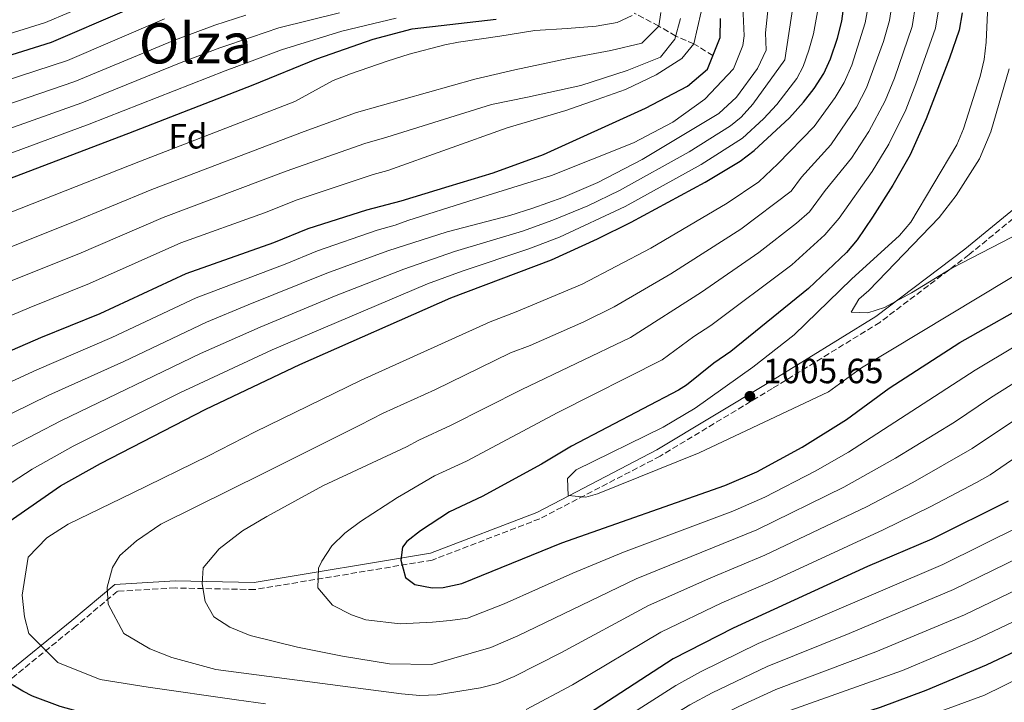
# Model space of a CAD drawing. Units: metres. Extents: x 654841 to 658297, y 4746369 to 4748759.
# Drawn here: x 656363 to 656645, y 4746880 to 4747076 of the extents above; entities that cross this region are included whole.
import ezdxf
from ezdxf.enums import TextEntityAlignment as Align

# ---------------------------------------------------------------- set-up
doc = ezdxf.new("R2010")
doc.units = ezdxf.units.M
doc.header["$MEASUREMENT"] = 0
doc.linetypes.add('DGN Style 3', pattern=[2.435890702152634, 1.739921930109024, -0.6959687720436097])
for name, color, linetype, lineweight in [('Barranco lineal', 142, 'DGN Style 3', 13), ('Camino', 7, 'DGN Style 3', 0), ('Cota de punto acotado terreno', 7, 'Continuous', 0), ('Curva de nivel directora', 30, 'Continuous', 30), ('Curva de nivel intermedia', 30, 'Continuous', 0), ('Etiqueta de zona arbolada', 92, 'Continuous', 0), ('Margen derecho', 7, 'Continuous', 0), ('Punto acotado terreno (símbolo)', 7, 'Continuous', 0), ('Texto de Área (paraje) menor', 7, 'Continuous', 0)]:
    doc.layers.add(name, color=color, linetype=linetype, lineweight=lineweight)
doc.styles.add('Style-Arial', font='arial.ttf')

# ---------------------------------------------------------------- blocks, each defined once
blk = doc.blocks.new('5PATER')
at = {"layer": 'Punto acotado terreno (símbolo)', "linetype": 'Continuous', "lineweight": 0}
h = blk.add_hatch(color=51, dxfattribs=at)
edge = h.paths.add_edge_path()
edge.add_ellipse((0, 0), major_axis=(-0.1095731443231308, -0.1110710700762829), ratio=0.9994222409660317, start_angle=0, end_angle=360)

msp = doc.modelspace()

# ---------------------------------------------------------------- linework, layer by layer
at = {"layer": 'Barranco lineal', "color": 142, "linetype": 'DGN Style 3', "lineweight": 13}
msp.add_polyline3d([(656561.6399999997, 4747065.51, 950), (656556.2100000001, 4747068.83, 945), (656551, 4747071.08, 940), (656546.1600000003, 4747073.92, 935), (656539.0999999996, 4747077.65, 930)], dxfattribs=at)
at = {"layer": 'Camino', "color": 7, "linetype": 'DGN Style 3', "lineweight": 0, "extrusion": (-0.4616884321390296, 0.8870421029694486, 0.0003149421260645096), "elevation": 3907625.664399114, "flags": 128}
msp.add_lwpolyline([(-2773996.915056913, -225.6759458023332), (-2773971.594952255, -225.6759458023332), (-2773958.033665497, -229.5759459957451)], dxfattribs=at)
at = {"layer": 'Camino', "color": 7, "linetype": 'DGN Style 3', "lineweight": 0}
for points in [[(656653.19, 4747023.490000002, 1011.14), (656634.9400000019, 4747008.530000002, 1009.029999999999), (656609.4200000007, 4746989.160000001, 1008.679999999993), (656578.7100000015, 4746970.270000001, 1005.320000000007), (656546.5799999986, 4746950.900000001, 1005)], [(656512.0899999997, 4746932.95, 1001.100000000006), (656481.3799999984, 4746921.150000001, 1000), (656430.5199999991, 4746912.699999999, 990.5399999999937), (656407.8399999987, 4746913.170000001, 988.5800000000017), (656391.3000000005, 4746912.230000001, 985.529999999999), (656379.4899999977, 4746902.310000001, 982.529999999999), (656359.170000002, 4746885.779999999, 974.6600000000036), (656344.9999999988, 4746883.890000001, 970.1600000000036), (656325.6299999988, 4746889.08, 962.1100000000006), (656318.0699999993, 4746895.220000001, 958.1900000000023), (656314.2899999997, 4746907.980000001, 956.029999999999), (656308.1499999973, 4746925.930000001, 951.8099999999978)]]:
    msp.add_polyline3d(points, dxfattribs=at)
at = {"layer": 'Curva de nivel directora', "color": 30, "linetype": 'Continuous', "lineweight": 30, "flags": 128}
for points, elevation in [([(656559.3899999984, 4747029.310000001), (656569.4800000002, 4747035.29), (656573.4599999988, 4747038.300000001), (656583.5899999987, 4747047.690000001), (656587.6099999998, 4747052.130000004), (656590.6599999985, 4747056.090000001), (656593.360000001, 4747060.32), (656595.2899999998, 4747064.600000001), (656597.2799999992, 4747070.480000001), (656598.5300000008, 4747075.32), (656599.7899999993, 4747084.710000004)], 975), ([(656207.2899999992, 4747020.350000001), (656222.0899999985, 4747022.800000003), (656234.8400000001, 4747023.760000002), (656253.3299999996, 4747027.449999999), (656267.9000000006, 4747031.020000001), (656269.9300000002, 4747031.590000001), (656289.5599999997, 4747040.460000004), (656330.0499999998, 4747056.04), (656372.4099999988, 4747069.300000001), (656393.2899999998, 4747078.270000001)], 900.0000000000002), ([(656632.9599999995, 4747077.710000002), (656632.0599999987, 4747072.79), (656629.3299999994, 4747064.710000002), (656622.6999999998, 4747047.420000001), (656618.0700000008, 4747037.130000002), (656613.0999999997, 4747028.450000001), (656607.3099999984, 4747019.270000001), (656602.9000000006, 4747012.810000001), (656599.8799999988, 4747009.190000001), (656589.0200000001, 4746998.820000002), (656566.769999999, 4746980.859999999), (656561.8699999994, 4746977.5), (656554.0499999986, 4746971.220000002), (656551.8200000002, 4746969.800000002), (656521.2199999982, 4746953.750000001), (656512.6599999998, 4746948.59), (656495.6399999988, 4746939.33), (656486.3299999993, 4746934.950000001), (656477.9800000008, 4746929.539999999), (656474.1200000007, 4746926.480000001), (656472.8400000001, 4746924.87), (656472.3700000006, 4746921.130000001), (656473.7400000007, 4746916.2), (656476.3699999994, 4746914.15), (656481.3600000005, 4746913.180000001), (656484.4599999984, 4746913.310000002), (656489.8200000006, 4746914.430000001), (656518.4099999985, 4746926.07), (656565.0399999989, 4746942.470000003), (656574.2099999998, 4746946.439999999), (656587.1799999984, 4746953.42), (656599.8999999987, 4746961.350000001), (656612.0499999992, 4746970.289999999), (656632.3, 4746983.369999999), (656655.6199999996, 4746996.580000003)], 1000), ([(656329.5699999994, 4747018.570000002), (656394.5599999994, 4747043.279999999), (656430.139999999, 4747057.15), (656448.349999999, 4747064.52), (656464.5000000005, 4747070.210000001), (656475.5699999991, 4747073.140000001), (656499.6699999988, 4747075.91)], 925.0000000000002), ([(656335.4900000002, 4746970.180000001), (656369.4000000004, 4746984.800000003), (656386.3200000006, 4746991.720000003), (656410.9700000001, 4747003.119999999), (656436.0399999999, 4747012.029999999), (656445.8099999998, 4747016.000000001), (656462.6399999985, 4747021.350000001), (656472.4600000001, 4747023.949999999), (656486.24, 4747028.140000002), (656498.7799999992, 4747031.960000002), (656513.2000000007, 4747037.199999999), (656542.3600000008, 4747050.449999999), (656554.4299999987, 4747056.690000001), (656560.0900000002, 4747061.630000002), (656563.7000000001, 4747070.630000001), (656563.7899999995, 4747076.100000001)], 950.0000000000002), ([(656360.3200000009, 4746932.160000001), (656375.0199999994, 4746942.430000001), (656386.4399999991, 4746948.770000001), (656416.5599999981, 4746964.280000002), (656443.4699999996, 4746977.07), (656486.7099999993, 4746996.199999999), (656515.4499999993, 4747007.02), (656528.63, 4747013.03), (656538.219999999, 4747017.800000003), (656559.3899999984, 4747029.310000001)], 975), ([(656646.1299999991, 4746938.030000002), (656624.3200000004, 4746927.11), (656605.9000000004, 4746919.330000001), (656567.4399999996, 4746901.710000002), (656550.28, 4746892.869999999), (656526.0899999987, 4746877.140000001), (656516.0999999996, 4746871.220000002), (656507.0699999996, 4746866.920000001), (656498.6799999987, 4746864.720000002), (656488.1100000007, 4746863.01), (656479.6199999992, 4746862.110000002), (656475.4100000004, 4746861.920000001), (656466.7800000004, 4746862.41), (656451.8000000003, 4746864.42), (656423.6599999992, 4746871.010000002), (656396.8899999985, 4746874.680000001), (656379.3899999993, 4746877.990000002), (656374.8600000008, 4746879.270000001), (656367.0099999986, 4746882.25), (656364.219999999, 4746883.680000001), (656359.9199999986, 4746886.230000001)], 975), ([(656663.2799999996, 4746902.109999999), (656639.8300000003, 4746891.119999999), (656622.5799999991, 4746883.83), (656609.4999999988, 4746878.990000002), (656584.8499999995, 4746871.080000001), (656575.6399999983, 4746867.180000001), (656558.2300000006, 4746858.26), (656553.5799999991, 4746855.510000001), (656544.2899999997, 4746849.300000001), (656528.829999999, 4746837.970000001), (656519.0900000003, 4746832.199999999), (656512.690000001, 4746829.060000001), (656508.0599999997, 4746827.180000001), (656499.0599999987, 4746824.54), (656492.5699999998, 4746823.140000001), (656482.8699999992, 4746822.050000002), (656477.5699999996, 4746821.810000001), (656472.0599999998, 4746821.810000001), (656466.5700000003, 4746822.250000001), (656455.7599999986, 4746824.66), (656450.9500000008, 4746826.039999999), (656434.8699999988, 4746831.930000002)], 950.0000000000002)]:
    msp.add_lwpolyline(points, dxfattribs=dict(at, elevation=elevation))
at = {"layer": 'Curva de nivel intermedia', "color": 30, "linetype": 'Continuous', "lineweight": 0, "flags": 128}
for points, elevation in [([(656641.2499999997, 4747101.09), (656639.8700000006, 4747069.369999998), (656639.2800000005, 4747064.399999999), (656638.1500000017, 4747059.509999999), (656633.3500000006, 4747044.52), (656631.4200000016, 4747039.92), (656618.2699999998, 4747017.82), (656614.9999999997, 4747014.029999999), (656601.3000000003, 4747001.519999999), (656584.9200000009, 4746985.550000001), (656573.1200000013, 4746976.3), (656556.5400000009, 4746964.599999999), (656547.4300000002, 4746959.16), (656522.5000000012, 4746946.92), (656520.0200000001, 4746944.449999998), (656520.2600000015, 4746939.59), (656525.2700000006, 4746939.100000001), (656528.6800000014, 4746940.140000001), (656557.7099999997, 4746951.849999999), (656594.7100000009, 4746969.289999999), (656604.1700000003, 4746976.109999999), (656654.4700000007, 4747006.430000001)], 1005), ([(656218.7400000001, 4747028.96), (656223.4200000005, 4747029.77), (656233.9200000014, 4747030.749999999), (656236.9500000001, 4747031.34), (656251.6399999997, 4747034.350000001), (656268.1199999996, 4747038.619999998), (656290.1100000016, 4747047.959999999), (656318.1299999997, 4747058.179999999), (656328.7300000011, 4747061.88), (656370.7000000012, 4747074.980000001), (656404.5400000017, 4747089.310000001)], 895.0000000000002), ([(656351.3400000001, 4746967.84), (656368.2300000011, 4746975.59), (656389.7000000002, 4746984.859999998), (656413.8500000013, 4746996.189999999), (656439.2600000009, 4747005.789999999), (656448.500000001, 4747009.609999998), (656465.6300000015, 4747015.509999999), (656470.7099999997, 4747016.989999998), (656474.3300000008, 4747018.34), (656491.7899999998, 4747023.789999999), (656515.4800000006, 4747031.15), (656538.9600000011, 4747040.51), (656550.1600000015, 4747046.390000001), (656559.3600000015, 4747053.029999998), (656567.5700000013, 4747061.739999999), (656570.1700000009, 4747068.369999999), (656570.5599999998, 4747071.16), (656569.9299999995, 4747085.899999999)], 955), ([(656341.2600000015, 4746952.210000001), (656345.4200000013, 4746954.969999999), (656356.2300000006, 4746960.77), (656371.6599999999, 4746968.32), (656393.0799999997, 4746978.000000001), (656416.7400000015, 4746989.259999999), (656428.7199999997, 4746994.17), (656451.1900000023, 4747003.220000001), (656468.610000001, 4747009.67), (656485.6100000017, 4747015.06), (656503.52, 4747019.779999998), (656510.1800000009, 4747021.859999999), (656518.7400000016, 4747024.91), (656528.7500000007, 4747029.170000001), (656541.4300000009, 4747035.730000001), (656563.3500000014, 4747048.960000001), (656568.4000000006, 4747053.579999999), (656574.4400000002, 4747061.789999999), (656576.8600000008, 4747067.01), (656576.7100000011, 4747072.019999999), (656577.4400000019, 4747079.25)], 960.0000000000002), ([(656433.6700000007, 4746880.050000001), (656425.3800000005, 4746881.179999999), (656400.04, 4746884.829999999), (656386.3800000009, 4746886.98), (656374.2400000016, 4746891.850000001), (656365.9700000016, 4746900.149999999), (656364.6900000006, 4746904.91), (656364.0800000007, 4746911.07), (656365.7500000002, 4746921.939999999), (656371.060000001, 4746927.480000001), (656377.1699999997, 4746931.390000001), (656395.5300000017, 4746940.319999999), (656417.3499999995, 4746950.960000002), (656430.670000001, 4746957.849999998), (656461.0300000014, 4746972.619999998), (656497.8800000006, 4746989.319999999), (656505.3700000008, 4746992.140000001), (656524.2500000013, 4747000.050000001), (656543.9299999999, 4747010.41), (656565.7100000017, 4747023.29), (656574.8300000012, 4747029.380000001), (656580.2300000014, 4747034.49), (656590.6600000008, 4747045.159999998), (656596.66, 4747053.449999999), (656599.2199999993, 4747057.74), (656601.3800000007, 4747062.75), (656605.240000001, 4747074.819999999), (656606.1300000005, 4747080.099999999)], 980), ([(656612.920000001, 4747080.449999998), (656612.2200000014, 4747075.499999999), (656610.4900000013, 4747069.52), (656605.6100000021, 4747056.27), (656602.7199999996, 4747050.76), (656595.4000000015, 4747039.989999998), (656586.9999999995, 4747030.689999999), (656584.0400000003, 4747026.66), (656569.6800000013, 4747015.86), (656549.6400000007, 4747003.019999999), (656533.4000000021, 4746993.56), (656524.6800000005, 4746989.34), (656509.3300000015, 4746982.539999999), (656503.7200000011, 4746980.430000001), (656482.0500000011, 4746969.810000001), (656467.3500000003, 4746963.199999999), (656460.6500000015, 4746959.720000002), (656433.150000002, 4746946.050000001), (656403.7500000005, 4746931.41), (656396.7000000007, 4746926.619999998), (656391.98, 4746922.480000001), (656389.860000001, 4746919.060000001), (656388.3800000015, 4746913.399999999), (656388.6200000006, 4746908.539999999), (656393.0799999997, 4746900.179999998), (656400.6000000011, 4746895.769999999), (656406.890000001, 4746893.260000001), (656419.4400000015, 4746889.789999999), (656461.6300000005, 4746884.310000001), (656472.5500000016, 4746882.909999999), (656477.7900000009, 4746882.429999999), (656482.7700000008, 4746882.609999999), (656495.1400000004, 4746884.599999999), (656499.9800000017, 4746885.849999999), (656504.8000000007, 4746887.829999999), (656518.1600000005, 4746894.619999999)], 985.0000000000002), ([(656619.6900000013, 4747080.510000001), (656618.650000002, 4747073.800000001), (656613.5700000013, 4747059.06), (656610.9600000007, 4747052.579999999), (656606.2600000001, 4747043.76), (656601.3000000003, 4747036.150000001), (656593.7699999999, 4747026.88), (656589.3100000008, 4747020.829999999), (656585.5600000002, 4747017.519999999), (656574.8300000012, 4747009.13), (656558.4299999995, 4746997.76), (656538.0600000003, 4746984.869999999), (656506.9800000001, 4746969.989999999), (656486.5800000018, 4746959.649999999), (656477.4900000015, 4746955.480000001), (656473.990000001, 4746953.57), (656450.0099999999, 4746942.390000001), (656433.9900000002, 4746933.659999999), (656427.1000000014, 4746929.48), (656420.4000000004, 4746924.350000001), (656415.7900000014, 4746918.909999999), (656415.5099999999, 4746914.3), (656416.3600000015, 4746909.28), (656418.8500000014, 4746904.880000001), (656423.4100000011, 4746901.91), (656429.2500000016, 4746899.559999999), (656442.8400000016, 4746896.189999999), (656455.6400000004, 4746893.679999998), (656469.1299999995, 4746891.430000001), (656481.2000000017, 4746891.249999999), (656498.1199999999, 4746896.109999998), (656505.8800000005, 4746899.439999999), (656539.6500000019, 4746915.769999999), (656574.2400000012, 4746929.789999997), (656599.15, 4746941.989999999), (656613.870000001, 4746950.329999999), (656630.730000001, 4746960.640000001), (656641.1, 4746967.539999997), (656662.1900000012, 4746980.779999998)], 990), ([(656626.3200000009, 4747079.109999998), (656625.3500000008, 4747073.3), (656619.7400000005, 4747057.439999999), (656616.8300000003, 4747050), (656611.9800000022, 4747040.13), (656607.2000000012, 4747032.3), (656597.7599999999, 4747018.929999999), (656593.6400000004, 4747014.220000001), (656584.2500000002, 4747005.609999999), (656561.0600000003, 4746988.249999999), (656556.2400000013, 4746985.109999998), (656547.1799999998, 4746978.45), (656517.2599999997, 4746963.349999999), (656491.1100000005, 4746949.490000002), (656482.0399999999, 4746945.289999999), (656473.1999999998, 4746940.119999998), (656471.4600000008, 4746939.019999999), (656460.79, 4746932.180000001), (656456.3200000019, 4746928.819999999), (656452.6400000006, 4746925.21), (656449.7500000005, 4746920.829999999), (656448.8200000006, 4746918.819999999), (656448.6399999997, 4746913.17), (656452.7900000004, 4746908.279999998), (656458.2100000007, 4746905.489999999), (656462.3100000002, 4746904.079999999), (656472.2200000008, 4746902.909999999), (656481.4100000019, 4746903.390000001), (656486.440000001, 4746903.890000001), (656491.4700000002, 4746904.57), (656501.9500000009, 4746908.660000001), (656521.6200000006, 4746917.369999999), (656536.1100000012, 4746923.410000001), (656567.3400000011, 4746935.149999999), (656576.4900000021, 4746939.16), (656590.92, 4746946.599999999), (656600.4599999998, 4746952.039999999), (656636.700000001, 4746975.449999998), (656659.510000001, 4746989.08)], 995.0000000000002), ([(656487.7599999999, 4747009.439999999), (656507.2200000016, 4747015.25), (656515.8899999995, 4747018.390000001), (656525.8800000009, 4747022.519999999), (656534.900000002, 4747026.849999998), (656554.850000001, 4747037.939999999), (656566.7199999997, 4747045.409999999), (656569.7400000017, 4747047.84), (656573.1100000001, 4747051.539999999), (656582.2600000009, 4747064.259999998), (656584.730000001, 4747080.550000001)], 965), ([(656576.0800000008, 4747047.390000001), (656579.9200000007, 4747051.520000001), (656585.6500000019, 4747058.909999999), (656587.430000001, 4747062.350000001), (656589.1000000006, 4747067.07), (656590.4599999996, 4747071.739999999), (656591.9999999997, 4747080.140000001)], 970.0000000000002), ([(656323.6799999997, 4747006.07), (656397.8400000007, 4747035.25), (656442.0300000003, 4747052.329999999), (656453.0000000005, 4747058.38), (656458.0099999995, 4747060.269999999), (656468.4600000012, 4747063.890000001), (656474.7700000012, 4747065.890000001), (656484.9800000014, 4747068.55), (656488.8700000006, 4747069.300000001), (656500.6600000013, 4747071.02), (656510.7000000017, 4747072.640000001), (656519.9800000021, 4747073.199999999), (656528.2200000011, 4747073.92), (656534.2800000006, 4747074.96), (656538.5099999995, 4747076.930000001)], 930), ([(656327.0800000015, 4746997.289999999), (656378.0400000014, 4747017.65), (656401.1199999996, 4747027.219999999), (656444.6900000002, 4747043.789999999), (656459.7300000006, 4747049.229999999), (656493.5100000009, 4747058.769999999), (656505.0100000009, 4747061.449999998), (656520.2500000005, 4747064.619999998), (656532.4600000011, 4747066.960000001), (656541.2800000012, 4747069.07), (656546.1600000006, 4747073.92), (656546.7100000004, 4747077.83)], 935.0000000000002), ([(656331.6900000004, 4746978.779999998), (656366.0200000006, 4746993.300000001), (656383.2899999997, 4747000.259999999), (656409.4600000014, 4747011.880000002), (656433.4000000001, 4747020.480000001), (656442.6700000018, 4747024.230000001), (656464.4300000012, 4747031.470000001), (656468.64, 4747032.59), (656502.8099999992, 4747044.83), (656519.5799999998, 4747049.75), (656528.5700000019, 4747052.91), (656536.6000000007, 4747055.800000001), (656545.4000000006, 4747060), (656552.8000000013, 4747064.619999998), (656556.2100000001, 4747068.829999999), (656558.2500000007, 4747077.980000001)], 945.0000000000002), ([(656335.2900000013, 4747043.109999999), (656379.0600000008, 4747058.029999999), (656407.100000001, 4747069.739999999), (656419.1500000008, 4747074.199999998), (656427.990000001, 4747077.01)], 910.0000000000002), ([(656337.910000001, 4747036.649999999), (656381.1100000005, 4747051.929999999), (656409.4800000016, 4747063.470000001), (656420.6200000016, 4747067.66), (656429.6699999997, 4747070.779999998), (656437.4700000006, 4747073.430000001), (656454.8199999998, 4747077.679999999)], 915), ([(656404.7100000017, 4747076.02), (656377.02, 4747064.12), (656335.990000001, 4747050.7), (656322.4900000005, 4747045.670000001), (656295.6399999993, 4747035.179999999), (656273.4100000004, 4747025.21), (656262.2800000014, 4747021.77), (656255.3300000001, 4747020.199999998), (656227.7099999998, 4747014.779999998), (656219.660000001, 4747013.359999998), (656214.8200000018, 4747011.819999998)], 905), ([(656327.8000000013, 4747025.34), (656383.16, 4747045.829999999), (656422.0800000012, 4747061.119999998), (656431.3500000006, 4747064.550000001), (656438.2400000016, 4747067.15), (656455.4600000014, 4747072.439999999), (656471.0700000019, 4747076.199999998)], 920.0000000000002), ([(656508.6299999997, 4747053.569999999), (656523.8600000001, 4747056.909999999), (656537.0800000012, 4747061.259999999), (656546.6600000013, 4747065.039999999), (656550.7600000006, 4747070.220000001), (656552.4100000003, 4747076.060000001)], 940), ([(656646.4100000006, 4747061.71), (656641.2000000004, 4747043.679999999), (656637.9100000003, 4747035.970000001), (656631.2400000005, 4747025.480000001), (656626.4200000014, 4747019.13), (656606.3000000003, 4746998.27), (656603.3800000012, 4746995.8), (656601.1799999997, 4746992.119999998), (656605.9600000007, 4746991.84), (656610.7100000004, 4746993.380000001), (656618.4700000009, 4746997.569999999), (656630.0100000012, 4747004.680000001), (656664.110000001, 4747022.34)], 1010), ([(656358.0099999999, 4746999.91), (656380.2699999999, 4747008.789999999), (656404.400000001, 4747019.180000001), (656439.5400000003, 4747032.460000001), (656462.0700000008, 4747040.369999999), (656468.3700000017, 4747042.099999999), (656498.320000001, 4747051.520000001), (656508.6299999997, 4747053.569999999)], 940), ([(656355.35, 4746939.759999999), (656366.860000001, 4746947.140000001), (656378.5800000001, 4746953.699999999), (656409.1500000006, 4746968.98), (656435.5400000014, 4746981.34), (656479.9900000002, 4747000.17), (656489.9000000011, 4747003.83), (656509.0000000007, 4747010.220000001), (656517.7300000013, 4747013.58), (656536.5600000005, 4747022.319999999), (656558.32, 4747034.32), (656570.0900000005, 4747041.849999999), (656576.0800000008, 4747047.390000001)], 970.0000000000002), ([(656361.1300000001, 4746953.699999999), (656375.110000001, 4746961.02), (656415.0899999996, 4746980.24), (656432.1300000006, 4746987.759999999), (656453.8900000001, 4746996.84), (656473.1799999997, 4747004.42), (656487.7599999999, 4747009.439999999)], 965), ([(656518.1600000005, 4746894.619999999), (656543.19, 4746908.140000001), (656561.0300000012, 4746916.090000001), (656576.5099999999, 4746922.519999999), (656605.6299999999, 4746936.359999999), (656618.850000001, 4746943.330000001), (656635.8600000006, 4746953.099999999), (656666.23, 4746973.380000001)], 985.0000000000002), ([(656661.3399999995, 4746959.560000001), (656641.0000000015, 4746945.559999999), (656637.070000002, 4746943.369999998), (656623.8200000019, 4746936.34), (656610.3700000006, 4746929.789999997), (656578.7899999998, 4746915.239999999), (656564.2300000021, 4746908.899999999), (656546.7400000017, 4746900.509999999), (656521.4400000017, 4746885.46), (656508.2400000007, 4746878.350000001)], 980), ([(656649.5600000002, 4746930.840000001), (656627.4299999995, 4746919.91), (656574.5600000008, 4746897.25), (656558.0700000018, 4746889.21), (656551.0100000009, 4746885.279999998), (656523.7000000015, 4746867.789999999), (656512.690000001, 4746861.55), (656508.1900000017, 4746859.349999998), (656500.5499999995, 4746857.210000001), (656489.0000000002, 4746855.039999999), (656480.2699999998, 4746854.100000001), (656474.74, 4746853.900000001), (656470.530000001, 4746854.109999998), (656460.5199999996, 4746855.340000001), (656449.3600000016, 4746857.569999999), (656420.7100000011, 4746864.399999999), (656371.8600000012, 4746870.96), (656357.850000001, 4746874.769999999)], 970.0000000000002), ([(656652.990000001, 4746923.659999999), (656630.5300000019, 4746912.710000001), (656600.6200000008, 4746900.119999998), (656577.1300000013, 4746890.71), (656561.4400000003, 4746883.189999999), (656555.0200000008, 4746879.710000001), (656546.4900000015, 4746874.489999999), (656522.7800000006, 4746859.179999998), (656513.8300000009, 4746853.949999998), (656509.3200000003, 4746851.78), (656502.4300000014, 4746849.71), (656489.8899999999, 4746847.07), (656480.9200000003, 4746846.09), (656474.0700000015, 4746845.880000001), (656464.2700000004, 4746846.88), (656454.4400000023, 4746848.669999998), (656439.8300000008, 4746852.640000001), (656419.760000001, 4746857.42), (656399.2100000009, 4746860.42), (656385.5499999993, 4746861.65), (656367.9699999997, 4746862.739999999), (656352.4599999997, 4746865.56)], 965), ([(656656.4199999998, 4746916.48), (656633.6299999999, 4746905.519999998), (656608.2400000005, 4746894.880000001), (656579.7000000017, 4746884.159999998), (656569.0600000002, 4746879.289999999), (656560.3899999997, 4746874.84), (656550.2000000018, 4746868.959999999), (656521.9300000012, 4746850.409999999), (656510.4400000002, 4746844.210000002), (656501.5100000006, 4746841.449999999), (656490.7900000009, 4746839.089999998), (656478.4000000011, 4746837.869999998), (656473.400000001, 4746837.850000001), (656468.040000001, 4746838.349999999), (656458.1400000014, 4746839.980000001), (656453.270000001, 4746841.119999998), (656438.17, 4746845.73), (656418.7999999999, 4746850.42), (656405.8200000003, 4746852.600000001), (656397.9000000011, 4746853.600000001), (656384.0800000009, 4746854.38), (656363.6200000001, 4746854.46), (656346.5800000012, 4746856.489999999)], 960.0000000000002), ([(656659.8500000008, 4746909.289999999), (656636.7300000001, 4746898.32), (656615.9000000005, 4746889.55), (656582.2800000011, 4746877.619999998)], 955), ([(656666.3300000007, 4746895.739999999), (656639.360000001, 4746882.489999999), (656625.0800000003, 4746877.220000001), (656592.1100000015, 4746865.859999999), (656583.62, 4746862.550000001), (656579.1200000006, 4746860.390000001), (656562.7600000014, 4746851.25), (656536.850000001, 4746833.38), (656520.78, 4746823.82), (656510.3200000017, 4746818.889999999), (656506.0300000003, 4746817.329999999), (656497.5200000008, 4746815.02), (656488.8200000015, 4746813.489999999), (656483.8500000006, 4746813.17), (656471.9600000015, 4746813.8), (656453.6300000009, 4746818.399999999), (656430.3200000002, 4746826.25), (656409.3000000004, 4746830.4), (656399.3800000007, 4746831.67), (656390.2700000001, 4746831.989999999), (656381.6, 4746831.789999999), (656356.0899999997, 4746828.960000001), (656333.1700000003, 4746828.060000001)], 945.0000000000002)]:
    msp.add_lwpolyline(points, dxfattribs=dict(at, elevation=elevation))
at = {"layer": 'Margen derecho', "color": 7, "linetype": 'Continuous', "lineweight": 0, "extrusion": (-0.4616970195237915, 0.8870371637377386, 0.0009655625075611967), "elevation": 3907599.238742205, "flags": 128}
msp.add_lwpolyline([(-2773996.81894623, -2771.472611441588), (-2774007.20009207, -2768.032609838011), (-2774035.530346218, -2768.032609838011)], dxfattribs=at)
at = {"layer": 'Margen derecho', "color": 7, "linetype": 'Continuous', "lineweight": 0}
for points in [[(656545.6000000017, 4746952.650000001, 1005), (656577.6700000021, 4746971.980000001, 1005.210000000006), (656608.2899999997, 4746990.810000001, 1009.410000000004), (656633.6999999993, 4747010.100000001, 1009.309999999998), (656651.6700000024, 4747024.83, 1011.5)], [(656213.55, 4746970.730000001, 904.1300000000047), (656250.3799999991, 4746968.840000001, 921.7599999999949), (656270.5899999996, 4746966.440000001, 930.300000000003), (656283.0300000006, 4746960.960000002, 936.1900000000027), (656296.6600000008, 4746946.850000001, 944.0099999999949), (656309.949999999, 4746926.820000002, 952.7200000000014), (656316.1900000017, 4746908.590000002, 957.1100000000008), (656319.8099999983, 4746896.390000002, 959.1499999999943), (656326.5599999987, 4746890.9, 962.6999999999972), (656345.1299999984, 4746885.92, 970.6399999999995), (656358.3500000017, 4746887.690000001, 975.0899999999967), (656378.219999998, 4746903.850000001, 982.5700000000071), (656390.5300000017, 4746914.190000001, 985.3600000000006), (656407.8000000007, 4746915.17, 988.5200000000042), (656430.3700000015, 4746914.7, 990.5399999999937), (656480.8500000008, 4746923.090000001, 1000), (656511.2600000005, 4746934.780000002, 1001.559999999998)]]:
    msp.add_polyline3d(points, dxfattribs=at)

# ---------------------------------------------------------------- block references
at = {"layer": 'Punto acotado terreno (símbolo)', "color": 7, "linetype": 'Continuous', "lineweight": 0, "xscale": 10, "yscale": 10, "zscale": 10}
msp.add_blockref('5PATER', (656572.2399999985, 4746968, 1005.649999999994), dxfattribs=at)

# ---------------------------------------------------------------- texts
at = {"layer": 'Cota de punto acotado terreno', "color": 7, "linetype": 'Continuous', "lineweight": 0, "style": 'Style-Arial'}
msp.add_text('1005.65', height=7.000000000000002, dxfattribs=at).set_placement((656575.9899999973, 4746971.75, 1005.649999999994))
at = {"layer": 'Etiqueta de zona arbolada', "color": 92, "linetype": 'Continuous', "lineweight": 0, "style": 'Style-Arial'}
msp.add_text('Fd', height=7.000000000000002, dxfattribs=at).set_placement((656411.4674413664, 4747042.390010002, 928.7200000000012), align=Align.MIDDLE_CENTER)
at = {"layer": 'Texto de Área (paraje) menor', "color": 7, "linetype": 'Continuous', "lineweight": 0, "style": 'Style-Arial'}
msp.add_text('Olza', height=11.5, dxfattribs=at).set_placement((656413.5826949452, 4747068.990010001, 910.529999999999), align=Align.MIDDLE_CENTER)

doc.saveas('drawing.dxf')
